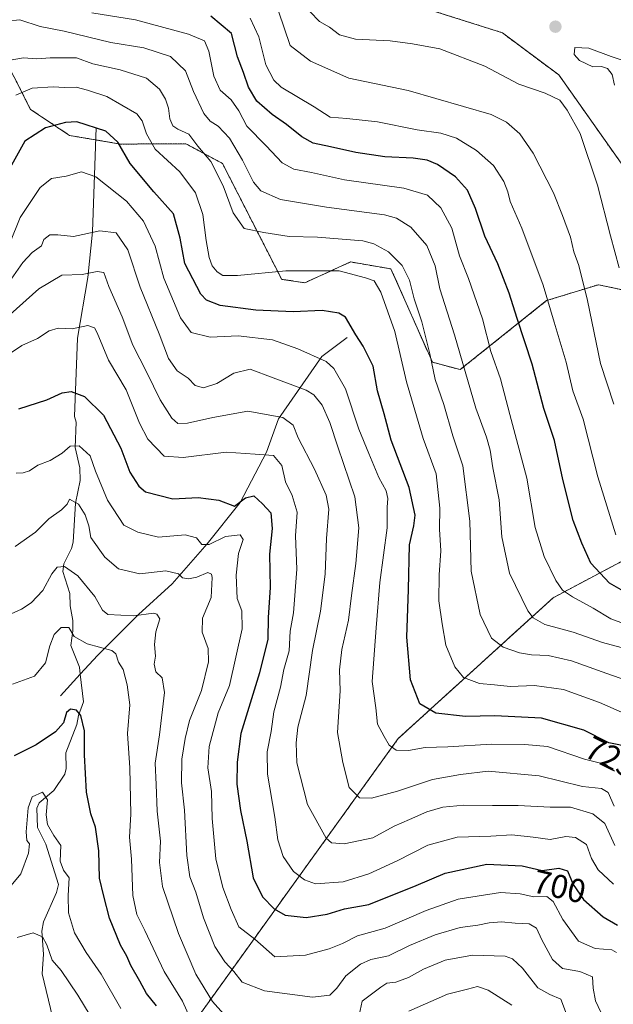
# Model space of a CAD drawing. Units: metres. Extents: x 641371 to 644826, y 4739136 to 4741520.
# Drawn here: x 642707 to 642885, y 4740422 to 4740719 of the extents above; entities that cross this region are included whole.
import ezdxf
from ezdxf.enums import TextEntityAlignment as Align

# ---------------------------------------------------------------- set-up
doc = ezdxf.new("R2010")
doc.units = ezdxf.units.M
doc.header["$MEASUREMENT"] = 0
doc.linetypes.add('TRAZOS', pattern=[0.75, 0.5, -0.25])
for name, color, linetype, lineweight in [('Arbolado forestal', 92, 'TRAZOS', 0), ('Arbolado forestal CxS', 92, 'Continuous', 0), ('Carátula', 7, 'Continuous', 5), ('Corriente natural lineal', 142, 'Continuous', 13), ('Curva de nivel maestra', 36, 'Continuous', 30), ('Curva de nivel normal', 36, 'Continuous', 0), ('Matorral', 135, 'Continuous', 0), ('Matorral CxS', 135, 'Continuous', 0), ('Punto de cota en terreno', 7, 'Continuous', 0), ('Rótulo de curva de nivel directora', 19, 'Continuous', 0)]:
    doc.layers.add(name, color=color, linetype=linetype, lineweight=lineweight)
doc.styles.add('Arial', font='txt', dxfattribs={"height": 0.2})

# ---------------------------------------------------------------- blocks, each defined once
blk = doc.blocks.new('*U150')
at = {"layer": 'Arbolado forestal CxS', "color": 92, "linetype": 'Continuous', "lineweight": 0}
for points in [[(642685.14, 4740740.16, 752.33), (642709.83, 4740691.53, 727.23), (642721.56, 4740683.71, 723.27), (642736.91, 4740681.11, 725.07), (642756.61, 4740681.21, 733.13), (642767.63, 4740675.27, 736.22), (642785.46, 4740640.36, 728.23), (642792.48, 4740639.35, 727.47), (642806.23, 4740645.59, 730.99), (642818.39, 4740643.5, 732.97), (642830.87, 4740615.38, 734.81), (642839.22, 4740613.15, 739.51), (642865.25, 4740633.94, 754.57), (642880.88, 4740638.75, 761.72), (642897.72, 4740635.14, 769.16)], [(642903.33, 4740563.55, 760.16), (642867.25, 4740544.44, 743.23), (642820.55, 4740501.97, 720.71), (642754.35, 4740409.93, 675.65)]]:
    blk.add_polyline3d(points, dxfattribs=at)
blk = doc.blocks.new('*U171')
at = {"layer": 'Curva de nivel normal', "color": 36, "linetype": 'Continuous', "lineweight": 0}
blk.add_polyline3d([(642703.79, 4740618.12, 705), (642707.19, 4740620.45, 705), (642711.92, 4740622.56, 705), (642715.44, 4740624.82, 705), (642718.1, 4740625.65, 705), (642722.37, 4740625.48, 705), (642727.1, 4740626.42, 705), (642729.04, 4740625.72, 705), (642729.86, 4740624.29, 705), (642733.32, 4740615.99, 705), (642738.6, 4740607.04, 705), (642742.58, 4740597.03, 705), (642745.18, 4740592.19, 705), (642750.1, 4740587.05, 705), (642755.79, 4740586.65, 705), (642768.7, 4740588.24, 705), (642777.43, 4740587.7, 705), (642783.03, 4740587.24, 705), (642785.55, 4740584.24, 705), (642786.59, 4740579.37, 705), (642788.62, 4740575.21, 705), (642790.15, 4740570.2, 705), (642789.64, 4740563.1, 705), (642790.06, 4740553.03, 705), (642789.05, 4740539.9, 705), (642788.04, 4740534.39, 705), (642787.75, 4740528.45, 705), (642786.16, 4740522.77, 705), (642785.1, 4740517.53, 705), (642783.05, 4740510.01, 705), (642782.27, 4740504.12, 705), (642781.08, 4740498.04, 705), (642781.17, 4740491.25, 705), (642783.39, 4740478.36, 705), (642784.35, 4740471.46, 705), (642785.93, 4740466.43, 705), (642789, 4740461.96, 705), (642792.38, 4740459.41, 705), (642795.67, 4740458.26, 705), (642803.96, 4740458.82, 705), (642811.72, 4740461.21, 705), (642820.23, 4740465.13, 705), (642829.5, 4740469.88, 705), (642838.36, 4740472.33, 705), (642848.45, 4740472.62, 705), (642854.83, 4740472.94, 705), (642861.18, 4740472.29, 705), (642866.38, 4740471.56, 705), (642871.09, 4740472.47, 705), (642874.01, 4740472.18, 705), (642877.31, 4740470.09, 705), (642878.78, 4740465.89, 705), (642880.76, 4740462.4, 705), (642885.4, 4740458.1, 705)], dxfattribs=at)
blk = doc.blocks.new('*U172')
at = {"layer": 'Curva de nivel normal', "color": 36, "linetype": 'Continuous', "lineweight": 0}
blk.add_polyline3d([(642737.01, 4740420.64, 670), (642731.12, 4740430.98, 670), (642726.58, 4740437.54, 670), (642723.04, 4740443.49, 670), (642721.24, 4740449.48, 670), (642721.12, 4740454.72, 670), (642721.42, 4740459.99, 670), (642719.71, 4740462.38, 670), (642718.75, 4740465.09, 670), (642718.98, 4740469.8, 670), (642716.87, 4740472.79, 670), (642714.87, 4740476.12, 670), (642714.51, 4740479.06, 670), (642714.91, 4740483.58, 670), (642713.36, 4740485.81, 670), (642710.25, 4740484.48, 670), (642709.04, 4740481.12, 670), (642708.52, 4740473.92, 670), (642708.66, 4740471.32, 670), (642709.49, 4740470.25, 670), (642709.24, 4740467.45, 670), (642706.9, 4740461.26, 670), (642703.92, 4740457.72, 670)], dxfattribs=at)
blk = doc.blocks.new('*U173')
at = {"layer": 'Curva de nivel normal', "color": 36, "linetype": 'Continuous', "lineweight": 0}
blk.add_polyline3d([(642885.76, 4740492.2, 720), (642883.14, 4740494.22, 720), (642876.71, 4740495.82, 720), (642865.54, 4740499.58, 720), (642858.7, 4740500.24, 720), (642848.67, 4740500.32, 720), (642835.53, 4740499.48, 720), (642828.73, 4740499.29, 720), (642823.64, 4740498.38, 720), (642819.95, 4740498.45, 720), (642817.83, 4740499.96, 720), (642816.32, 4740502.6, 720), (642814.28, 4740506.3, 720), (642813.85, 4740511.23, 720), (642812.77, 4740519.21, 720), (642813.88, 4740535.33, 720), (642815, 4740549.05, 720), (642817.28, 4740565.46, 720), (642817.28, 4740571.67, 720), (642817.48, 4740574.34, 720), (642816.93, 4740576.66, 720), (642814.75, 4740580.61, 720), (642811.7, 4740587.86, 720), (642808.66, 4740595.26, 720), (642804.65, 4740607.33, 720), (642801.17, 4740613.51, 720), (642798.89, 4740615.62, 720), (642790.36, 4740619.37, 720), (642782.74, 4740622.16, 720), (642772.34, 4740623.36, 720), (642763.9, 4740622.91, 720), (642758.24, 4740624.36, 720), (642754.98, 4740628.76, 720), (642749.96, 4740640.7, 720), (642747.38, 4740650.35, 720), (642743.84, 4740657.92, 720), (642738.71, 4740663.89, 720), (642729.43, 4740671.24, 720), (642725.13, 4740672.8, 720), (642720.5, 4740671.47, 720), (642716.13, 4740670.73, 720), (642712.69, 4740668.01, 720), (642706.72, 4740658.99, 720), (642703.6, 4740651.25, 720)], dxfattribs=at)
blk = doc.blocks.new('*U180')
at = {"layer": 'Curva de nivel normal', "color": 36, "linetype": 'Continuous', "lineweight": 0}
blk.add_polyline3d([(642885.85, 4740469.78, 710), (642882.84, 4740476.37, 710), (642879.25, 4740479.3, 710), (642872.44, 4740481.35, 710), (642866.34, 4740481.3, 710), (642856.67, 4740481.87, 710), (642849, 4740481.81, 710), (642840.34, 4740481.88, 710), (642833.97, 4740481.31, 710), (642829.21, 4740479.96, 710), (642823.97, 4740477.6, 710), (642819.34, 4740475.57, 710), (642812.93, 4740472.13, 710), (642804.3, 4740470.28, 710), (642800.49, 4740470.6, 710), (642798.84, 4740471.96, 710), (642793.29, 4740482.14, 710), (642789.98, 4740494.7, 710), (642789.82, 4740500.68, 710), (642790.31, 4740505.44, 710), (642792.86, 4740514.98, 710), (642794.71, 4740528.51, 710), (642797.19, 4740540.41, 710), (642798.55, 4740551.5, 710), (642798.97, 4740562.3, 710), (642799.63, 4740571.07, 710), (642798.89, 4740575.3, 710), (642795.35, 4740583.13, 710), (642790.41, 4740592.63, 710), (642788.88, 4740596.42, 710), (642785.83, 4740598.71, 710), (642775.3, 4740600.63, 710), (642764.75, 4740598.72, 710), (642757.08, 4740597.07, 710), (642754.18, 4740596.96, 710), (642752.39, 4740598.51, 710), (642748.81, 4740604.05, 710), (642744.8, 4740612.3, 710), (642740.64, 4740620.48, 710), (642737.39, 4740629.07, 710), (642733.43, 4740638.21, 710), (642731.93, 4740642.38, 710), (642729.83, 4740642.76, 710), (642725.34, 4740641.84, 710), (642719.19, 4740641.61, 710), (642712.28, 4740637.45, 710), (642703.63, 4740629.78, 710)], dxfattribs=at)
blk = doc.blocks.new('*U185')
at = {"layer": 'Curva de nivel normal', "color": 36, "linetype": 'Continuous', "lineweight": 0}
blk.add_polyline3d([(642705.82, 4740442.07, 665), (642710.58, 4740443.46, 665), (642713.36, 4740442.29, 665), (642714.76, 4740439.81, 665), (642716.32, 4740435.25, 665), (642719.05, 4740432.16, 665), (642724.1, 4740424.65, 665), (642727.72, 4740418.54, 665)], dxfattribs=at)
blk = doc.blocks.new('*U188')
at = {"layer": 'Curva de nivel normal', "color": 36, "linetype": 'Continuous', "lineweight": 0}
for points in [[(642871.55, 4740418.14, 685), (642869.6, 4740423.51, 685), (642866.22, 4740424.91, 685), (642862.63, 4740426.91, 685), (642857.98, 4740432.77, 685), (642854.95, 4740435.61, 685), (642852.78, 4740436.4, 685), (642842.93, 4740436.71, 685), (642834.74, 4740435.2, 685), (642828.17, 4740432.52, 685), (642823.67, 4740429.96, 685), (642819.88, 4740428.57, 685), (642817.16, 4740428.31, 685), (642815.38, 4740427.1, 685), (642809.67, 4740422.85, 685), (642808.5, 4740417.21, 685)], [(642767.93, 4740419.04, 685), (642764.62, 4740422.73, 685), (642759.65, 4740430.97, 685), (642754.33, 4740443.26, 685), (642749.57, 4740457.42, 685), (642748.66, 4740464.61, 685), (642748.98, 4740471.12, 685), (642748, 4740480.14, 685), (642747.61, 4740488.12, 685), (642747.31, 4740494.6, 685), (642748.65, 4740503.07, 685), (642750.12, 4740515.91, 685), (642749.41, 4740520.26, 685), (642747.54, 4740522.1, 685), (642747.06, 4740524.37, 685), (642747.42, 4740526.78, 685), (642747.12, 4740530.38, 685), (642747.57, 4740534.18, 685), (642748.71, 4740538.02, 685), (642747.9, 4740539.49, 685), (642746.84, 4740539.73, 685), (642740.97, 4740538.98, 685), (642733.05, 4740539.36, 685), (642731.47, 4740540.69, 685), (642729.18, 4740544.78, 685), (642724.05, 4740551.01, 685), (642720, 4740553.88, 685), (642717.81, 4740553.67, 685), (642716.24, 4740551.63, 685), (642713.48, 4740546.62, 685), (642710, 4740542.84, 685), (642707.13, 4740540.98, 685), (642702.84, 4740539.06, 685)]]:
    blk.add_polyline3d(points, dxfattribs=at)
blk = doc.blocks.new('*U190')
at = {"layer": 'Curva de nivel normal', "color": 36, "linetype": 'Continuous', "lineweight": 0}
blk.add_polyline3d([(642888.77, 4740536.59, 745), (642884.66, 4740538.1, 745), (642879.31, 4740541.29, 745), (642873.07, 4740544.65, 745), (642870.04, 4740546.68, 745), (642868.06, 4740549.58, 745), (642864.53, 4740556.83, 745), (642861.81, 4740565.59, 745), (642859.36, 4740580.47, 745), (642854.24, 4740599.68, 745), (642851.4, 4740610.4, 745), (642848.48, 4740618.61, 745), (642845.98, 4740628.44, 745), (642841.7, 4740640.61, 745), (642839.04, 4740647.45, 745), (642836.77, 4740655.75, 745), (642833.36, 4740661.91, 745), (642829.36, 4740665.68, 745), (642822.27, 4740667.86, 745), (642804.4, 4740670.33, 745), (642794.42, 4740672.52, 745), (642789.11, 4740673.56, 745), (642785.6, 4740675.45, 745), (642780.8, 4740680.54, 745), (642774.96, 4740686.48, 745), (642772.51, 4740691.13, 745), (642770.27, 4740694.41, 745), (642766.94, 4740697.32, 745), (642765.07, 4740701.58, 745), (642763.49, 4740709.12, 745), (642762.21, 4740712.27, 745), (642757.4, 4740714.24, 745), (642741.4, 4740718.55, 745), (642728.32, 4740720.66, 745)], dxfattribs=at)
blk = doc.blocks.new('*U197')
at = {"layer": 'Curva de nivel normal', "color": 36, "linetype": 'Continuous', "lineweight": 0}
blk.add_polyline3d([(642885.67, 4740481.6, 715), (642883.79, 4740485.77, 715), (642881.82, 4740486.99, 715), (642876.12, 4740487.56, 715), (642863, 4740490.79, 715), (642847.67, 4740492.14, 715), (642839.31, 4740491.13, 715), (642830.9, 4740489.66, 715), (642820.31, 4740486.18, 715), (642812.57, 4740484.01, 715), (642808.88, 4740484.18, 715), (642805.75, 4740487.2, 715), (642803.93, 4740494.76, 715), (642802.24, 4740503.86, 715), (642803.07, 4740516.4, 715), (642802.88, 4740522.69, 715), (642803.57, 4740528.8, 715), (642805.58, 4740537.7, 715), (642806.47, 4740545.12, 715), (642807.81, 4740554.78, 715), (642808.7, 4740565.45, 715), (642807.48, 4740574.78, 715), (642802.35, 4740589.87, 715), (642800, 4740597.18, 715), (642797.68, 4740602.46, 715), (642795.1, 4740605.61, 715), (642792.89, 4740607, 715), (642782.91, 4740610.64, 715), (642775.94, 4740613.27, 715), (642771, 4740612.08, 715), (642765.96, 4740608.98, 715), (642761.96, 4740607.66, 715), (642759.44, 4740608.41, 715), (642757.28, 4740610.54, 715), (642753.96, 4740612.77, 715), (642751.39, 4740616.5, 715), (642748.51, 4740623.96, 715), (642742.81, 4740637.98, 715), (642739.14, 4740649.27, 715), (642735.61, 4740654.34, 715), (642730.69, 4740654.94, 715), (642722.74, 4740653.3, 715), (642718.02, 4740653.79, 715), (642715.62, 4740653.75, 715), (642713.82, 4740652.38, 715), (642713.06, 4740650.45, 715), (642710.27, 4740648.45, 715), (642707.47, 4740645.45, 715), (642702.53, 4740638.45, 715)], dxfattribs=at)
blk = doc.blocks.new('*U198')
at = {"layer": 'Curva de nivel normal', "color": 36, "linetype": 'Continuous', "lineweight": 0}
blk.add_polyline3d([(642891.16, 4740518.92, 735), (642883.44, 4740521.56, 735), (642872.78, 4740525.41, 735), (642865.77, 4740527.04, 735), (642860.74, 4740527.18, 735), (642857.1, 4740527.81, 735), (642852.18, 4740529.57, 735), (642848.65, 4740532.28, 735), (642845.29, 4740539.37, 735), (642842.59, 4740552.39, 735), (642842.18, 4740567.45, 735), (642840.03, 4740584.12, 735), (642837.02, 4740593.25, 735), (642834.36, 4740602.6, 735), (642831.71, 4740610.16, 735), (642830.1, 4740617.87, 735), (642827.73, 4740627.57, 735), (642825.37, 4740634.45, 735), (642823.96, 4740640.12, 735), (642821.74, 4740644.5, 735), (642817.6, 4740648.65, 735), (642813.25, 4740651.1, 735), (642809.89, 4740652, 735), (642796.25, 4740653.03, 735), (642787.73, 4740653.24, 735), (642780.07, 4740654.52, 735), (642774.2, 4740655.7, 735), (642770.84, 4740660.36, 735), (642767.87, 4740668.57, 735), (642764.09, 4740675.85, 735), (642760.24, 4740680.48, 735), (642757.48, 4740684.08, 735), (642754.19, 4740685.58, 735), (642752.65, 4740686.64, 735), (642751.78, 4740688.75, 735), (642751.36, 4740691.98, 735), (642750.51, 4740694.61, 735), (642748.63, 4740697.68, 735), (642744.73, 4740700.94, 735), (642736.78, 4740703.44, 735), (642728.53, 4740705.25, 735), (642723.67, 4740707.07, 735), (642719.67, 4740707.09, 735), (642715.68, 4740707.08, 735), (642711.69, 4740706.76, 735), (642707.68, 4740707.12, 735), (642703.67, 4740706.42, 735)], dxfattribs=at)
blk = doc.blocks.new('*U200')
at = {"layer": 'Curva de nivel normal', "color": 36, "linetype": 'Continuous', "lineweight": 0}
blk.add_polyline3d([(642886.14, 4740563.35, 755), (642880.69, 4740580.82, 755), (642876.28, 4740598.21, 755), (642873.14, 4740606.78, 755), (642871.14, 4740615.45, 755), (642867.56, 4740627.41, 755), (642864.28, 4740638.62, 755), (642857.83, 4740655.74, 755), (642854.3, 4740663.8, 755), (642853.61, 4740666.7, 755), (642852.36, 4740669.86, 755), (642849.3, 4740674.66, 755), (642844.2, 4740679.2, 755), (642838.15, 4740682.89, 755), (642833.39, 4740684.41, 755), (642826.32, 4740685.42, 755), (642814.29, 4740687.82, 755), (642805.05, 4740688.83, 755), (642800.12, 4740689.23, 755), (642795.28, 4740692.37, 755), (642785.34, 4740698.27, 755), (642783.06, 4740700.38, 755), (642780.64, 4740704.97, 755), (642778.58, 4740713.44, 755), (642776, 4740719.05, 755)], dxfattribs=at)
blk = doc.blocks.new('*U204')
at = {"layer": 'Curva de nivel normal', "color": 36, "linetype": 'Continuous', "lineweight": 0}
blk.add_polyline3d([(642885.52, 4740602.76, 760), (642881.49, 4740615.02, 760), (642877.55, 4740633.95, 760), (642874.97, 4740644.56, 760), (642873.5, 4740648.64, 760), (642872.5, 4740653.08, 760), (642870.04, 4740659.64, 760), (642867.36, 4740666.42, 760), (642861.2, 4740678.4, 760), (642857.16, 4740684.17, 760), (642853.24, 4740687.68, 760), (642848.61, 4740690.06, 760), (642823.55, 4740697.21, 760), (642805.67, 4740701, 760), (642794.11, 4740706.09, 760), (642788.02, 4740710.8, 760), (642782.84, 4740726.3, 760)], dxfattribs=at)
blk = doc.blocks.new('*U220')
at = {"layer": 'Curva de nivel normal', "color": 36, "linetype": 'Continuous', "lineweight": 0}
blk.add_polyline3d([(642886.3, 4740437.57, 695), (642884.91, 4740438.36, 695), (642879.92, 4740438.69, 695), (642874.93, 4740440.92, 695), (642870.13, 4740447.43, 695), (642867.28, 4740452.94, 695), (642865.31, 4740454.42, 695), (642861.39, 4740454.33, 695), (642857.26, 4740455.26, 695), (642851.34, 4740455.61, 695), (642844.34, 4740454.54, 695), (642838.67, 4740453.56, 695), (642829, 4740450.2, 695), (642816.67, 4740444.88, 695), (642808.34, 4740442.51, 695), (642803.8, 4740440.21, 695), (642799.76, 4740438.6, 695), (642792.66, 4740436.7, 695), (642783.42, 4740436.2, 695), (642777.41, 4740441.54, 695), (642772.57, 4740445.24, 695), (642770.2, 4740450.5, 695), (642767.74, 4740457.12, 695), (642765.66, 4740465.78, 695), (642764.55, 4740477.89, 695), (642764.34, 4740486.08, 695), (642763.18, 4740493.2, 695), (642763.61, 4740499.64, 695), (642766.31, 4740509.78, 695), (642769.78, 4740517.99, 695), (642773.57, 4740535.01, 695), (642773.48, 4740540.51, 695), (642772.1, 4740544.21, 695), (642771.76, 4740551.2, 695), (642772.49, 4740557.78, 695), (642773.87, 4740561.96, 695), (642772.94, 4740563.33, 695), (642768.54, 4740562.83, 695), (642763.66, 4740560.44, 695), (642761.37, 4740560.48, 695), (642759.76, 4740562.44, 695), (642756.37, 4740563.37, 695), (642748.35, 4740562.7, 695), (642742.16, 4740564.18, 695), (642737.88, 4740566.32, 695), (642733.01, 4740573.79, 695), (642729.4, 4740582.52, 695), (642727.74, 4740587.19, 695), (642724.46, 4740590.24, 695), (642721.76, 4740590.13, 695), (642719.34, 4740588, 695), (642715.67, 4740585.76, 695), (642711.96, 4740584.38, 695), (642709.49, 4740582.71, 695), (642707.58, 4740582.02, 695), (642705.49, 4740582, 695)], dxfattribs=at)
blk = doc.blocks.new('*U222')
at = {"layer": 'Curva de nivel normal', "color": 36, "linetype": 'Continuous', "lineweight": 0}
blk.add_polyline3d([(642883.9, 4740414.64, 690), (642880.05, 4740422.93, 690), (642879.26, 4740426.76, 690), (642879.08, 4740430.21, 690), (642875.33, 4740431.85, 690), (642870.1, 4740432.71, 690), (642867.05, 4740435.39, 690), (642863.84, 4740441.33, 690), (642862.2, 4740444.84, 690), (642860.04, 4740446.2, 690), (642855.82, 4740446.4, 690), (642851.68, 4740446.74, 690), (642847.94, 4740446.46, 690), (642844.52, 4740445.78, 690), (642839.21, 4740445.04, 690), (642831.67, 4740442.9, 690), (642824, 4740439.66, 690), (642817.67, 4740436.57, 690), (642812.36, 4740435.42, 690), (642809.21, 4740434.06, 690), (642804.78, 4740430.48, 690), (642802.06, 4740426.78, 690), (642799.98, 4740424.63, 690), (642794.73, 4740424.11, 690), (642780.25, 4740426.02, 690), (642773.59, 4740428.64, 690), (642771.05, 4740431.8, 690), (642768.32, 4740434.68, 690), (642765.3, 4740439.3, 690), (642761.88, 4740447.99, 690), (642759.63, 4740455.74, 690), (642757.79, 4740460.38, 690), (642756.86, 4740466.76, 690), (642756.18, 4740480.45, 690), (642755.32, 4740488.69, 690), (642755.36, 4740495.74, 690), (642756.42, 4740502.02, 690), (642757.65, 4740507.45, 690), (642761.27, 4740516.45, 690), (642763.41, 4740525.13, 690), (642763.32, 4740529.18, 690), (642761.5, 4740534.01, 690), (642761.6, 4740538.28, 690), (642764.2, 4740544.49, 690), (642764.56, 4740550.48, 690), (642764.29, 4740551.53, 690), (642763.17, 4740552.02, 690), (642759.94, 4740550.65, 690), (642757.37, 4740550.13, 690), (642755.63, 4740550.41, 690), (642754.33, 4740551.58, 690), (642750.59, 4740552.58, 690), (642742.71, 4740551.63, 690), (642736.32, 4740553.1, 690), (642732.21, 4740556.66, 690), (642727.97, 4740562.59, 690), (642727.35, 4740566.09, 690), (642726.25, 4740569.37, 690), (642724.23, 4740572.6, 690), (642721.58, 4740574.12, 690), (642720.83, 4740572.58, 690), (642719.11, 4740570.96, 690), (642715.32, 4740568.24, 690), (642711.33, 4740564.22, 690), (642705.15, 4740559.87, 690)], dxfattribs=at)
blk = doc.blocks.new('*U226')
at = {"layer": 'Curva de nivel normal', "color": 36, "linetype": 'Continuous', "lineweight": 0}
for points in [[(642854.79, 4740421.71, 680), (642847.65, 4740426.16, 680), (642844.47, 4740427.25, 680), (642841.4, 4740426.52, 680), (642835.4, 4740424.96, 680), (642823.75, 4740419.86, 680)], [(642758.58, 4740416.16, 680), (642755.58, 4740422.92, 680), (642750.1, 4740431.86, 680), (642744.22, 4740444.14, 680), (642741.81, 4740448.98, 680), (642740.62, 4740454.73, 680), (642740.19, 4740465.7, 680), (642739.61, 4740472.33, 680), (642740.03, 4740479.21, 680), (642739.75, 4740493.2, 680), (642739.06, 4740503.5, 680), (642739.68, 4740512.13, 680), (642738.87, 4740518.15, 680), (642737.71, 4740522.81, 680), (642736.26, 4740525.04, 680), (642735.5, 4740527.57, 680), (642734.33, 4740528.56, 680), (642726.86, 4740530.53, 680), (642722.9, 4740532.73, 680), (642721.37, 4740535.44, 680), (642719.05, 4740535.44, 680), (642716.89, 4740533.35, 680), (642715.62, 4740529.95, 680), (642714.34, 4740524.78, 680), (642710.97, 4740520.76, 680), (642704.38, 4740518.38, 680)]]:
    blk.add_polyline3d(points, dxfattribs=at)
blk = doc.blocks.new('*U227')
at = {"layer": 'Curva de nivel normal', "color": 36, "linetype": 'Continuous', "lineweight": 0}
blk.add_polyline3d([(642889.66, 4740509.11, 730), (642881.22, 4740512.83, 730), (642870.39, 4740516.79, 730), (642861.67, 4740517.96, 730), (642854.34, 4740517.66, 730), (642849.62, 4740518.22, 730), (642845.1, 4740518.57, 730), (642840.24, 4740520.44, 730), (642837.61, 4740523.62, 730), (642834.9, 4740530.16, 730), (642833.79, 4740536.59, 730), (642832.78, 4740543.51, 730), (642832.86, 4740551.31, 730), (642833.41, 4740558.53, 730), (642833.02, 4740565.13, 730), (642833.11, 4740571.41, 730), (642832, 4740581.73, 730), (642828.13, 4740592.45, 730), (642823.08, 4740609.51, 730), (642819.54, 4740624.69, 730), (642815.32, 4740636.47, 730), (642813.32, 4740639.94, 730), (642810.74, 4740640.86, 730), (642802.79, 4740642.91, 730), (642786.67, 4740642.9, 730), (642772.13, 4740641.55, 730), (642767.73, 4740641.52, 730), (642766.04, 4740642.6, 730), (642764.56, 4740644.46, 730), (642763.64, 4740646.96, 730), (642762.69, 4740652.09, 730), (642761.72, 4740659.94, 730), (642759.49, 4740666.45, 730), (642754.75, 4740672.78, 730), (642747.38, 4740679.62, 730), (642744.74, 4740684.15, 730), (642743.43, 4740688.1, 730), (642741.78, 4740690.26, 730), (642732.8, 4740695.46, 730), (642726.96, 4740697.37, 730), (642723.58, 4740698.28, 730), (642720.03, 4740698.16, 730), (642716.67, 4740698.34, 730), (642710.34, 4740697.98, 730), (642705.34, 4740695.86, 730)], dxfattribs=at)
blk = doc.blocks.new('*U231')
at = {"layer": 'Curva de nivel normal', "color": 36, "linetype": 'Continuous', "lineweight": 0}
blk.add_polyline3d([(642890.78, 4740528.66, 740), (642882.13, 4740530.93, 740), (642873.27, 4740534.05, 740), (642864.71, 4740536.4, 740), (642861.22, 4740538.36, 740), (642859.63, 4740540.44, 740), (642854.14, 4740551.78, 740), (642851.78, 4740562.75, 740), (642851, 4740573.97, 740), (642849.12, 4740583.53, 740), (642848.26, 4740588.91, 740), (642847.15, 4740592.76, 740), (642843.97, 4740601.56, 740), (642837.56, 4740623.64, 740), (642833.12, 4740637.45, 740), (642831.71, 4740644.47, 740), (642829.24, 4740650.53, 740), (642824.33, 4740656.06, 740), (642820.09, 4740658.74, 740), (642816.47, 4740659.77, 740), (642798.93, 4740662.12, 740), (642785.15, 4740664.41, 740), (642779.2, 4740667, 740), (642776.94, 4740669.6, 740), (642773.64, 4740676.3, 740), (642769.76, 4740682.85, 740), (642766.35, 4740686.54, 740), (642763.89, 4740688, 740), (642762, 4740690.37, 740), (642758.87, 4740696.98, 740), (642756.44, 4740703.22, 740), (642752.01, 4740707.46, 740), (642743.96, 4740710.16, 740), (642734.03, 4740711.74, 740), (642719.94, 4740715.15, 740), (642712.73, 4740716.54, 740), (642706.6, 4740718.54, 740), (642702.67, 4740718.18, 740)], dxfattribs=at)
blk = doc.blocks.new('*U235')
at = {"layer": 'Curva de nivel normal', "color": 36, "linetype": 'Continuous', "lineweight": 0}
blk.add_polyline3d([(642887.12, 4740643.8, 765), (642884.49, 4740653.45, 765), (642880.63, 4740668.78, 765), (642875.37, 4740684.34, 765), (642871.45, 4740691.33, 765), (642869.25, 4740694.37, 765), (642864.89, 4740696.5, 765), (642856.88, 4740699.15, 765), (642846.63, 4740704.58, 765), (642833.15, 4740709.78, 765), (642824.83, 4740711.32, 765), (642818.1, 4740712.21, 765), (642807.66, 4740712.77, 765), (642802.87, 4740713.99, 765), (642799.85, 4740716.3, 765), (642796.9, 4740718.02, 765), (642793.93, 4740721.04, 765)], dxfattribs=at)
blk = doc.blocks.new('*U250')
at = {"layer": 'Curva de nivel maestra', "color": 36, "linetype": 'Continuous', "lineweight": 30}
blk.add_polyline3d([(642747.71, 4740421.45, 675), (642744.72, 4740425.14, 675), (642742.7, 4740428.86, 675), (642739.97, 4740433.62, 675), (642738.81, 4740436.41, 675), (642736.92, 4740439.78, 675), (642733.61, 4740447.84, 675), (642731.91, 4740454.46, 675), (642730.62, 4740459.91, 675), (642730.36, 4740468.17, 675), (642729.36, 4740475.31, 675), (642727.98, 4740479.3, 675), (642726.62, 4740485.84, 675), (642726.02, 4740497.12, 675), (642726.02, 4740504.31, 675), (642724.92, 4740508.92, 675), (642723.62, 4740510.51, 675), (642721.83, 4740510.88, 675), (642720.6, 4740509.88, 675), (642719.71, 4740506.78, 675), (642717.36, 4740504.04, 675), (642711.46, 4740500.14, 675), (642704.85, 4740496.76, 675)], dxfattribs=at)
blk = doc.blocks.new('*U254')
at = {"layer": 'Curva de nivel maestra', "color": 36, "linetype": 'Continuous', "lineweight": 30}
blk.add_polyline3d([(642890.43, 4740499.38, 725), (642884.02, 4740500.72, 725), (642876.46, 4740504.51, 725), (642863.71, 4740508.16, 725), (642849.7, 4740508.82, 725), (642840.86, 4740508.64, 725), (642831.91, 4740509.69, 725), (642827.07, 4740512.46, 725), (642824.3, 4740519.66, 725), (642823.2, 4740532.5, 725), (642823.69, 4740546.95, 725), (642823.97, 4740560.41, 725), (642825.3, 4740566.06, 725), (642825.65, 4740569.33, 725), (642823.86, 4740577.61, 725), (642818.44, 4740591.89, 725), (642816.37, 4740599.82, 725), (642814.34, 4740606.79, 725), (642812.98, 4740614.2, 725), (642810.02, 4740620.21, 725), (642807.8, 4740623.6, 725), (642804.7, 4740628.98, 725), (642802.72, 4740630.12, 725), (642797.65, 4740630.96, 725), (642788.91, 4740630.6, 725), (642777.64, 4740631.1, 725), (642766.94, 4740632.47, 725), (642762.77, 4740634.1, 725), (642761.09, 4740635.87, 725), (642756.24, 4740645.12, 725), (642754.89, 4740652.73, 725), (642752.91, 4740660.12, 725), (642746.92, 4740666.7, 725), (642739.82, 4740675.22, 725), (642736.1, 4740681.7, 725), (642732.53, 4740685.01, 725), (642723.71, 4740687.77, 725), (642720.37, 4740687.66, 725), (642714.34, 4740685.98, 725), (642708.09, 4740682.03, 725), (642704.03, 4740674.75, 725)], dxfattribs=at)
blk = doc.blocks.new('*U256')
at = {"layer": 'Curva de nivel maestra', "color": 36, "linetype": 'Continuous', "lineweight": 30}
blk.add_polyline3d([(642888.47, 4740546.43, 750), (642884.21, 4740548.77, 750), (642878.64, 4740554.85, 750), (642875.93, 4740560.82, 750), (642873.25, 4740567.66, 750), (642870.14, 4740580.07, 750), (642867.68, 4740591.78, 750), (642864.44, 4740601.45, 750), (642860.96, 4740614.77, 750), (642856.39, 4740628.54, 750), (642854.04, 4740636.16, 750), (642850.58, 4740645.03, 750), (642846.64, 4740653.4, 750), (642843.87, 4740661.72, 750), (642841.47, 4740667.18, 750), (642837.79, 4740671.24, 750), (642832.42, 4740674.92, 750), (642829.28, 4740676.24, 750), (642825.04, 4740676.82, 750), (642816.52, 4740677.29, 750), (642807.8, 4740678.55, 750), (642800.22, 4740680.32, 750), (642794.95, 4740681.4, 750), (642791.5, 4740683.28, 750), (642786.9, 4740687.01, 750), (642782.55, 4740689.99, 750), (642777.94, 4740694.06, 750), (642775.45, 4740698.23, 750), (642773.95, 4740702.68, 750), (642772.13, 4740707.36, 750), (642770.34, 4740714.45, 750), (642764.11, 4740719.64, 750)], dxfattribs=at)
blk = doc.blocks.new('*U261')
at = {"layer": 'Curva de nivel maestra', "color": 36, "linetype": 'Continuous', "lineweight": 30}
blk.add_polyline3d([(642706.28, 4740601.34, 700), (642714.67, 4740604.03, 700), (642719.34, 4740606.21, 700), (642722, 4740606.58, 700), (642726.04, 4740605.07, 700), (642731.82, 4740599.47, 700), (642736.99, 4740589.48, 700), (642739.68, 4740582.28, 700), (642742.43, 4740578.04, 700), (642744.48, 4740576.34, 700), (642752.65, 4740574.26, 700), (642760.29, 4740574.61, 700), (642766.49, 4740573.86, 700), (642771.23, 4740572.01, 700), (642774.54, 4740574.57, 700), (642777.06, 4740575.14, 700), (642779.73, 4740572.69, 700), (642782.2, 4740570.01, 700), (642782.64, 4740565.26, 700), (642781.8, 4740557.58, 700), (642782.01, 4740547.46, 700), (642781.42, 4740538.52, 700), (642781.27, 4740531.96, 700), (642778.78, 4740521.77, 700), (642773.13, 4740503.55, 700), (642772.08, 4740494.86, 700), (642771.97, 4740488.21, 700), (642773.06, 4740480.34, 700), (642774.97, 4740471.03, 700), (642776.92, 4740459.99, 700), (642779.72, 4740454.33, 700), (642783.17, 4740450.67, 700), (642786.5, 4740448.83, 700), (642792.8, 4740448.05, 700), (642799.2, 4740449.06, 700), (642804.34, 4740450.65, 700), (642811.67, 4740452.01, 700), (642826, 4740457.69, 700), (642834.67, 4740461.47, 700), (642847.24, 4740464.12, 700), (642857.96, 4740463.66, 700), (642863.91, 4740462.27, 700), (642869, 4740462.93, 700), (642871.57, 4740462.16, 700), (642873.26, 4740458.04, 700), (642876.43, 4740453.5, 700), (642882.29, 4740448.31, 700), (642886.64, 4740445.75, 700)], dxfattribs=at)
blk = doc.blocks.new('5PATER')
at = {"layer": 'Carátula', "linetype": 'Continuous', "lineweight": 5}
h = blk.add_hatch(color=250, dxfattribs=at)
edge = h.paths.add_edge_path()
edge.add_ellipse((0, 0.01), major_axis=(-1.33, -1.34), ratio=0.999422, start_angle=0, end_angle=360)

msp = doc.modelspace()

# ---------------------------------------------------------------- linework, layer by layer
at = {"layer": 'Arbolado forestal', "color": 92, "linetype": 'TRAZOS', "lineweight": 0}
for points in [[(642685.14, 4740740.16, 752.33), (642709.83, 4740691.53, 727.23), (642721.56, 4740683.71, 723.27), (642729.41, 4740682.38, 723.17), (642736.91, 4740681.11, 725.07), (642756.61, 4740681.21, 733.13), (642767.63, 4740675.27, 736.22), (642785.46, 4740640.36, 728.23), (642792.48, 4740639.35, 727.47), (642806.23, 4740645.59, 730.99), (642818.39, 4740643.5, 732.97), (642830.87, 4740615.38, 734.81), (642839.22, 4740613.15, 739.51), (642865.25, 4740633.94, 754.57), (642880.88, 4740638.75, 761.72), (642897.72, 4740635.14, 769.16)], [(643149.02, 4740737.11, 731.52), (643118.94, 4740712.03, 742.68), (643054.44, 4740670.77, 764.59), (643025.95, 4740650.64, 768.89), (643000.26, 4740640.79, 770.13), (642948.1, 4740642.01, 779.76), (642912.67, 4740654.66, 776.96), (642887.75, 4740675.32, 767.94), (642868.96, 4740701.94, 767.73), (642851.97, 4740714.64, 768.28), (642817.88, 4740725.44, 770.45)], [(642985.09, 4740553.18, 741.44), (642942.68, 4740548.41, 754.17), (642903.33, 4740563.55, 760.16), (642867.25, 4740544.44, 743.23), (642820.55, 4740501.97, 720.72), (642754.35, 4740409.94, 675.65), (642738.36, 4740396.76, 664.37), (642713.76, 4740395.73, 655.56), (642704.69, 4740395.36, 656.62), (642693.2, 4740394.88, 664.43), (642635.19, 4740408.56, 694.5), (642602.44, 4740417.5, 704.28), (642559.62, 4740419.35, 715.6), (642538.11, 4740414.16, 721.22), (642532.33, 4740412.76, 722.54), (642508.81, 4740413.7, 732.79), (642458.95, 4740422.17, 746.76)]]:
    msp.add_polyline3d(points, dxfattribs=at)
at = {"layer": 'Arbolado forestal CxS', "color": 92, "linetype": 'Continuous', "lineweight": 0}
for points in [[(643149.02, 4740737.11, 731.52), (643118.94, 4740712.03, 742.68), (643054.44, 4740670.77, 764.59), (643025.95, 4740650.64, 768.89), (643000.26, 4740640.79, 770.13), (642948.1, 4740642.01, 779.76), (642912.67, 4740654.66, 776.96), (642887.75, 4740675.32, 767.94), (642868.97, 4740701.94, 767.73), (642851.97, 4740714.64, 768.28), (642817.88, 4740725.44, 770.45)], [(642754.35, 4740409.93, 675.65), (642820.55, 4740501.97, 720.71), (642867.25, 4740544.44, 743.23), (642903.33, 4740563.55, 760.16), (642942.68, 4740548.41, 754.17), (642985.09, 4740553.18, 741.44), (642985.09, 4740553.18, 741.44), (642965.83, 4740528.69, 738.35), (642953.29, 4740510.45, 730.92), (642939.62, 4740497.91, 730.65), (642929.36, 4740478.53, 725.24), (642930.5, 4740460.3, 715.06), (642927.08, 4740447.76, 710.15), (642914.54, 4740432.94, 706.62), (642909.98, 4740413.57, 701.26)]]:
    msp.add_polyline3d(points, dxfattribs=at)
at = {"layer": 'Corriente natural lineal', "color": 142, "linetype": 'Continuous', "lineweight": 13}
for points in [[(642729.53, 4740686.06, 724.66), (642728.51, 4740654.7, 714.71), (642727.05, 4740640.94, 709.4), (642723.97, 4740622.62, 704), (642723, 4740599, 697.8), (642723.51, 4740597.33, 697.44), (642723.23, 4740589.73, 694.32), (642724.69, 4740583.54, 692.77), (642724.8, 4740579.74, 692.67), (642723.31, 4740572.89, 689.91), (642722.64, 4740561.12, 686.79), (642722.16, 4740559.31, 686.15), (642719.86, 4740554.69, 685.39), (642719.58, 4740552.37, 684.68), (642721.6, 4740545.73, 682.23), (642721.71, 4740541.96, 681.23), (642722.58, 4740537.54, 680.71), (642722.58, 4740534.47, 679.8), (642721.94, 4740530.05, 678.1), (642724.57, 4740523.47, 677.11), (642724.8, 4740521.38, 676.83)], [(642724.8, 4740521.38, 676.83), (642730.1, 4740527.15, 678.71), (642742.29, 4740539.41, 685.25), (642752.46, 4740548.58, 688.66), (642762.99, 4740560.66, 694.6), (642772.91, 4740573.12, 699.82), (642780.91, 4740588.25, 704.81), (642784.5, 4740598.36, 709.36), (642797.58, 4740617.08, 719.94), (642805.19, 4740622.81, 723.93)], [(642724.8, 4740521.38, 676.83), (642725.71, 4740513.07, 675.63), (642724.25, 4740508.97, 675.27), (642723.77, 4740506.22, 674.64), (642720.43, 4740497.71, 673.11), (642720.5, 4740492.96, 673.1), (642720.14, 4740491.25, 673.1), (642716.82, 4740486.35, 671.4), (642712.41, 4740482.62, 669.59), (642711.73, 4740480.98, 669.42), (642711.88, 4740475.24, 669.13), (642714.41, 4740470.13, 668.97), (642718.21, 4740458, 668.75), (642717.66, 4740455.62, 668.4), (642713.66, 4740446.73, 666.09), (642713.18, 4740443.96, 665.4), (642713.7, 4740437.01, 664.42), (642713.32, 4740431.06, 663.15), (642716.43, 4740418.19, 660.82)], [(642718.85, 4740514.91, 676.64), (642724.8, 4740521.38, 676.83)]]:
    msp.add_polyline3d(points, dxfattribs=at)
at = {"layer": 'Curva de nivel normal', "color": 36, "linetype": 'Continuous', "lineweight": 0}
msp.add_polyline3d([(642893.34, 4740704.59, 770), (642884.73, 4740707.51, 770), (642878.01, 4740709.97, 770), (642873.8, 4740710.23, 770), (642873.57, 4740708.11, 770), (642875.16, 4740706.28, 770), (642879.25, 4740704.36, 770), (642881.78, 4740704.5, 770), (642883.66, 4740703.91, 770), (642885.03, 4740702.05, 770), (642885.74, 4740698.86, 770)], dxfattribs=at)
at = {"layer": 'Matorral', "color": 135, "linetype": 'Continuous', "lineweight": 0}
for points in [[(642685.14, 4740740.16, 752.33), (642709.83, 4740691.53, 727.23), (642721.56, 4740683.71, 723.27), (642729.41, 4740682.38, 723.17), (642736.91, 4740681.11, 725.07), (642756.61, 4740681.21, 733.13), (642767.63, 4740675.27, 736.22), (642785.46, 4740640.36, 728.23), (642792.48, 4740639.35, 727.47), (642806.23, 4740645.59, 730.99), (642818.39, 4740643.5, 732.97), (642830.87, 4740615.38, 734.81), (642839.22, 4740613.15, 739.51), (642865.25, 4740633.94, 754.57), (642880.88, 4740638.75, 761.72), (642897.72, 4740635.14, 769.16)], [(643149.02, 4740737.11, 731.52), (643118.94, 4740712.03, 742.68), (643054.44, 4740670.77, 764.59), (643025.95, 4740650.64, 768.89), (643000.26, 4740640.79, 770.13), (642948.1, 4740642.01, 779.76), (642912.67, 4740654.66, 776.96), (642887.75, 4740675.32, 767.94), (642868.96, 4740701.94, 767.73), (642851.97, 4740714.64, 768.28), (642817.88, 4740725.44, 770.45)]]:
    msp.add_polyline3d(points, dxfattribs=at)
at = {"layer": 'Matorral CxS', "color": 135, "linetype": 'Continuous', "lineweight": 0}
for points in [[(642897.72, 4740635.14, 769.16), (642880.88, 4740638.75, 761.72), (642865.25, 4740633.94, 754.57), (642839.22, 4740613.15, 739.51), (642830.87, 4740615.38, 734.81), (642818.39, 4740643.5, 732.97), (642806.23, 4740645.59, 730.99), (642792.48, 4740639.35, 727.47), (642785.46, 4740640.36, 728.23), (642767.63, 4740675.27, 736.22), (642756.61, 4740681.21, 733.13), (642736.91, 4740681.11, 725.07), (642721.56, 4740683.71, 723.27), (642709.83, 4740691.53, 727.23), (642685.14, 4740740.16, 752.33)], [(642817.88, 4740725.44, 770.45), (642851.97, 4740714.64, 768.28), (642868.97, 4740701.94, 767.73), (642887.75, 4740675.32, 767.94), (642912.67, 4740654.66, 776.96), (642948.1, 4740642.01, 779.76), (643000.26, 4740640.79, 770.13), (643025.95, 4740650.64, 768.89), (643054.44, 4740670.77, 764.59), (643118.94, 4740712.03, 742.68), (643149.02, 4740737.11, 731.52)]]:
    msp.add_polyline3d(points, dxfattribs=at)

# ---------------------------------------------------------------- block references
at = {"layer": 'Arbolado forestal CxS', "color": 92, "linetype": 'Continuous', "lineweight": 0}
msp.add_blockref('*U150', (0, 0), dxfattribs=at)
at = {"layer": 'Curva de nivel maestra', "color": 36, "linetype": 'Continuous', "lineweight": 30}
for name in ['*U256', '*U254', '*U261', '*U250']:
    msp.add_blockref(name, (0, 0), dxfattribs=at)
at = {"layer": 'Curva de nivel normal', "color": 36, "linetype": 'Continuous', "lineweight": 0}
for name in ['*U220', '*U222', '*U188', '*U226', '*U185', '*U172', '*U190', '*U231', '*U198', '*U227', '*U173', '*U197', '*U180', '*U171', '*U235', '*U204', '*U200']:
    msp.add_blockref(name, (0, 0), dxfattribs=at)
at = {"layer": 'Punto de cota en terreno', "linetype": 'Continuous', "lineweight": 0}
msp.add_blockref('5PATER', (642867.93, 4740716.48, 769.6), dxfattribs=at)

# ---------------------------------------------------------------- texts
at = {"layer": 'Rótulo de curva de nivel directora', "color": 19, "linetype": 'Continuous', "lineweight": 0, "style": 'Arial'}
for s, rotation, p in [('725', -26.6256, (642884.75, 4740496.4)), ('700', -13.149, (642869.14, 4740457.43))]:
    msp.add_text(s, height=7, rotation=rotation, dxfattribs=at).set_placement(p, align=Align.MIDDLE_CENTER)

doc.saveas('drawing.dxf')
